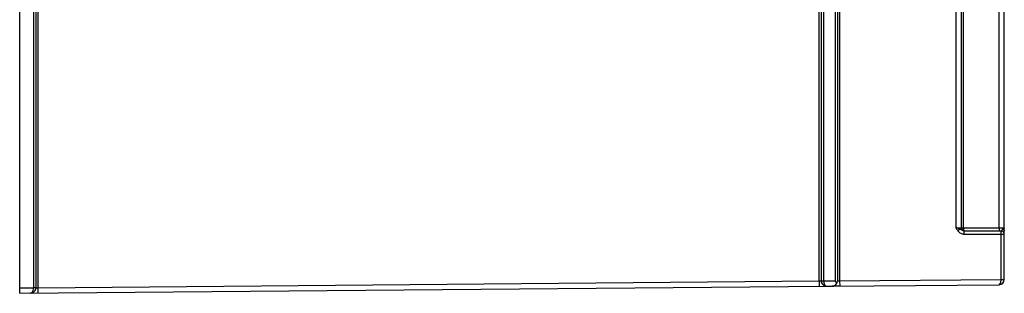
# Model space of a CAD drawing. Units: millimetres. Extents: x 0 to 420, y 0 to 297.
# Drawn here: x 259 to 277, y 97 to 102 of the extents above; entities that cross this region are included whole.
import ezdxf

# ---------------------------------------------------------------- set-up
doc = ezdxf.new("R2010")
doc.units = ezdxf.units.MM
doc.header["$LTSCALE"] = 23.1
doc.layers.get('0').update_dxf_attribs({"linetype": 'CONTINUOUS'})
doc.layers.add('RADIEN', color=7, linetype='CONTINUOUS')

msp = doc.modelspace()

# ---------------------------------------------------------------- linework, layer by layer
at = {"color": 7, "linetype": 'CONTINUOUS'}
msp.add_line((274.00476, 96.79601), (273.86369, 96.79478), dxfattribs=at)
at = {"layer": 'RADIEN', "color": 9, "linetype": 'CONTINUOUS'}
for p, q in [((273.62527, 96.8927), (273.62527, 130.76058)), ((273.66739, 96.89394), (273.66739, 130.75934)), ((273.92178, 130.75799), (273.92178, 96.89529)), ((273.96178, 130.75851), (273.96178, 96.89477)), ((273.96389, 130.7585), (273.96389, 96.89479)), ((274.00389, 130.75727), (274.00389, 96.89601)), ((276.16458, 130.73842), (276.16458, 97.88271)), ((276.30388, 97.88271), (276.30388, 130.73722)), ((276.96633, 97.88271), (276.96633, 111.82271)), ((259.06178, 109.72557), (259.06178, 96.76474)), ((259.06389, 109.72346), (259.06389, 96.76475)), ((259.10389, 109.72346), (259.10389, 96.76598)), ((276.16458, 97.88271), (277.06458, 97.88271)), ((276.2403, 97.85271), (276.20388, 97.82271)), ((276.2403, 97.85271), (276.22564, 97.85954)), ((276.3195, 97.76271), (276.3195, 97.82271)), ((276.3195, 97.76271), (277.06458, 97.76271)), ((277.00458, 96.92219), (277.00458, 97.82271)), ((277.03379, 97.84602), (277.02666, 97.83989)), ((277.04164, 97.85271), (277.03379, 97.84602)), ((259.10389, 96.76598), (273.62527, 96.8927)), ((273.62527, 96.8927), (273.66527, 96.89392)), ((273.62527, 96.8927), (273.62615, 96.79271)), ((273.70817, 96.89343), (273.92178, 96.89529)), ((273.96178, 96.89477), (273.96389, 96.89479)), ((273.96389, 96.89479), (274.00389, 96.89601)), ((274.00389, 96.89601), (277.00458, 96.92219)), ((274.00389, 96.89601), (274.00476, 96.79601)), ((258.76458, 96.76302), (259.02153, 96.76526)), ((259.06389, 96.76475), (259.10389, 96.76598)), ((259.10389, 96.76598), (259.10476, 96.66598))]:
    msp.add_line(p, q, dxfattribs=at)
at = {"layer": 'RADIEN', "color": 7, "linetype": 'CONTINUOUS'}
for p, q in [((273.70817, 96.89343), (273.70738, 130.75986)), ((276.26458, 130.73842), (276.26458, 97.88271)), ((277.06458, 96.92184), (277.06458, 111.82271)), ((258.76458, 96.66301), (258.76458, 110.02271)), ((259.02178, 109.72558), (259.02153, 96.76526)), ((276.3195, 97.82271), (277.00458, 97.82271)), ((273.86478, 96.79479), (276.96545, 96.82185)), ((258.76458, 96.66301), (273.76612, 96.79393)), ((273.76721, 96.79394), (273.86369, 96.79478))]:
    msp.add_line(p, q, dxfattribs=at)
at = {"layer": 'RADIEN', "color": 9, "linetype": 'CONTINUOUS'}
for centre, radius, start, end in [((276.0294, 97.42757), 0.47458, 62.654443, 63.615146), ((276.47197, 97.88258), 0.16809, 179.955532, 185.880055), ((273.86393, 96.89475), 0.09996, 270.486726, 0.022077), ((258.9632, 96.76713), 0.10243, 283.577009, 288.055358), ((258.96343, 96.76646), 0.10172, 288.045834, 295.473563), ((273.76457, 96.89316), 0.09899, 240.462085, 245.124995), ((273.76571, 96.89566), 0.10174, 245.133568, 252.823936), ((273.76595, 96.89637), 0.10249, 252.81366, 257.198413)]:
    msp.add_arc(centre, radius, start, end, dxfattribs=at)
at = {"layer": 'RADIEN', "color": 7, "linetype": 'CONTINUOUS'}
for centre, radius, start, end in [((276.32458, 97.88271), 0.06, 180, 265.176064), ((277.00458, 97.76271), 0.06, 0, 90), ((273.76841, 96.89395), 0.10102, 180.006437, 183.388507), ((276.96458, 96.92184), 0.1, 270.5, 360), ((273.76639, 96.89224), 0.0983, 258.14394, 270.478026)]:
    msp.add_arc(centre, radius, start, end, dxfattribs=at)
at = {"layer": 'RADIEN', "color": 9, "linetype": 'CONTINUOUS'}
for points in [[(276.22564, 97.85954), (276.20571, 97.8683), (276.18547, 97.8766), (276.16458, 97.88271)], [(276.20388, 97.82271), (276.18867, 97.84115), (276.17654, 97.86201), (276.16458, 97.88271)], [(277.04164, 97.85271), (277.04608, 97.85049), (277.05033, 97.84772), (277.05398, 97.84436)], [(277.05398, 97.84436), (277.05858, 97.84012), (277.06244, 97.83452), (277.06389, 97.82844)], [(273.75074, 96.79776), (273.75582, 96.79531), (273.76158, 96.79389), (273.76721, 96.79394)]]:
    msp.add_open_spline(points, degree=3, dxfattribs=at)
for points, knots in [([(276.20388, 97.82271), (276.21807, 97.8055), (276.25211, 97.77491), (276.29727, 97.76271), (276.3195, 97.76271)], [0, 0, 0, 0, 0.50095618, 1, 1, 1, 1]), ([(276.3195, 97.82271), (276.31272, 97.82271), (276.28679, 97.82647), (276.26431, 97.84038), (276.2474, 97.84912)], [0, 0, 0, 0, 0.26246771, 1, 1, 1, 1]), ([(276.30477, 97.86536), (276.30579, 97.85552), (276.30839, 97.84088), (276.31676, 97.82496), (276.32215, 97.82312)], [0, 0, 0, 0, 0.63454224, 1, 1, 1, 1]), ([(276.96633, 97.88271), (276.96633, 97.87507), (276.96676, 97.86139), (276.96559, 97.84128), (276.96854, 97.83214), (276.96584, 97.82271), (276.96737, 97.82271)], [0, 0, 0, 0, 0.38203884, 0.70694649, 0.92344364, 1, 1, 1, 1]), ([(277.02666, 97.83989), (277.02227, 97.83602), (277.01564, 97.83027), (277.0081, 97.82271), (277.00458, 97.82271)], [0, 0, 0, 0, 0.62469712, 1, 1, 1, 1]), ([(277.06389, 97.82844), (277.06412, 97.8275), (277.06446, 97.8256), (277.06458, 97.82367), (277.06458, 97.82271)], [0, 0, 0, 0, 0.50264627, 1, 1, 1, 1]), ([(273.66527, 96.89392), (273.66527, 96.87658), (273.67464, 96.84127), (273.70067, 96.81559), (273.71576, 96.80703)], [0, 0, 0, 0, 0.50001646, 1, 1, 1, 1]), ([(273.66739, 96.89394), (273.66827, 96.89328), (273.67285, 96.89452), (273.6858, 96.8926), (273.69865, 96.89354), (273.70817, 96.89341)], [0, 0, 0, 0, 0.08158629, 0.29987773, 1, 1, 1, 1]), ([(273.70738, 96.89342), (273.70748, 96.88222), (273.71102, 96.84737), (273.72857, 96.80844), (273.75074, 96.79776)], [0, 0, 0, 0, 0.31284671, 1, 1, 1, 1]), ([(276.96545, 96.82185), (276.97859, 96.82197), (277.00309, 96.86324), (277.00479, 96.89785), (277.00458, 96.92219)], [0, 0, 0, 0, 0.35050628, 1, 1, 1, 1]), ([(277.00458, 96.92219), (277.01222, 96.92216), (277.0259, 96.92166), (277.04602, 96.92317), (277.05513, 96.91997), (277.06458, 96.92337), (277.06458, 96.92184)], [0, 0, 0, 0, 0.38217866, 0.70718614, 0.92369289, 1, 1, 1, 1]), ([(258.96369, 96.66475), (258.97111, 96.66482), (259.01182, 96.68041), (259.02207, 96.73171), (259.02178, 96.76526)], [0, 0, 0, 0, 0.1810543, 1, 1, 1, 1]), ([(259.06389, 96.76475), (259.06389, 96.74628), (259.05322, 96.70858), (259.02385, 96.68258), (259.00718, 96.67463)], [0, 0, 0, 0, 0.49999891, 1, 1, 1, 1]), ([(259.06178, 96.76474), (259.0609, 96.76539), (259.0564, 96.76417), (259.04362, 96.76606), (259.03093, 96.76514), (259.02153, 96.76526)], [0, 0, 0, 0, 0.08137515, 0.29923701, 1, 1, 1, 1])]:
    msp.add_open_spline(points, degree=3, knots=knots, dxfattribs=at)
at = {"layer": 'RADIEN', "color": 7, "linetype": 'CONTINUOUS'}
for points, knots in [([(277.06458, 97.88271), (277.0647, 97.88054), (277.06022, 97.86793), (277.04973, 97.85961), (277.04164, 97.85271)], [0, 0, 0, 0, 0.17003326, 1, 1, 1, 1]), ([(273.7462, 96.79603), (273.72628, 96.80022), (273.68646, 96.82283), (273.66887, 96.8658), (273.66756, 96.88798)], [0, 0, 0, 0, 0.47808108, 1, 1, 1, 1]), ([(273.86369, 96.79478), (273.88015, 96.79492), (273.91606, 96.80438), (273.94109, 96.83215), (273.95002, 96.84865)], [0, 0, 0, 0, 0.46725871, 1, 1, 1, 1]), ([(259.05496, 96.72825), (259.0477, 96.70952), (259.02187, 96.67684), (258.98237, 96.66492), (258.96369, 96.66475)], [0, 0, 0, 0, 0.51815102, 1, 1, 1, 1])]:
    msp.add_open_spline(points, degree=3, knots=knots, dxfattribs=at)
for points in [[(273.92178, 96.89529), (273.93154, 96.87995), (273.94144, 96.86467), (273.95002, 96.84864)], [(273.95002, 96.84864), (273.95744, 96.86267), (273.9616, 96.8789), (273.96178, 96.89477)], [(259.06178, 96.76474), (259.06178, 96.75236), (259.05943, 96.73979), (259.05496, 96.72825)]]:
    msp.add_open_spline(points, degree=3, dxfattribs=at)

doc.saveas('drawing.dxf')
